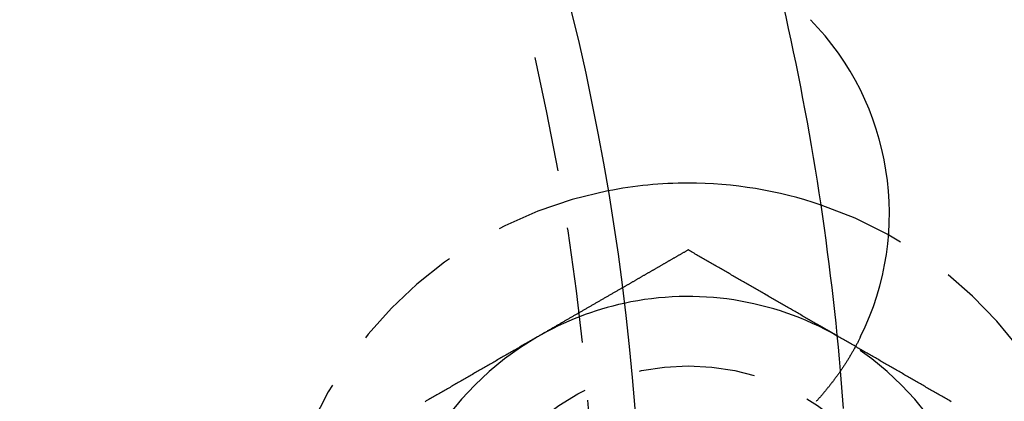
# Model space of a CAD drawing. Extents: x 787 to 932, y 187 to 579.
# Drawn here: x 899 to 920, y 264 to 272 of the extents above; entities that cross this region are included whole.
import ezdxf

# ---------------------------------------------------------------- set-up
doc = ezdxf.new("R2010")
doc.units = 0
doc.header["$LTSCALE"] = 10
doc.linetypes.add('VERDECKT', pattern=[0.375, 0.25, -0.125])
doc.layers.get('0').update_dxf_attribs({"linetype": 'CONTINUOUS'})
doc.layers.add('STEMPEL', color=3, linetype='CONTINUOUS')

# ---------------------------------------------------------------- blocks, each defined once
blk = doc.blocks.new('A$C377CA435')
for points in [[(533.777, 510.698, 0), (533.766, 510.691, 0), (533.755, 510.685, 0), (533.744, 510.679, 0), (533.732, 510.672, 0), (533.721, 510.666, 0), (533.71, 510.659, 0), (533.699, 510.653, 0), (533.688, 510.646, 0), (533.676, 510.64, 0), (533.665, 510.633, 0), (533.654, 510.627, 0), (533.643, 510.62, 0), (533.632, 510.614, 0), (533.62, 510.607, 0), (533.609, 510.601, 0), (533.598, 510.594, 0), (533.587, 510.588, 0), (533.576, 510.582, 0), (533.564, 510.575, 0), (533.553, 510.569, 0), (533.542, 510.562, 0), (533.531, 510.556, 0), (533.52, 510.549, 0), (533.508, 510.543, 0), (533.497, 510.536, 0), (533.486, 510.53, 0), (533.475, 510.523, 0), (533.464, 510.517, 0), (533.452, 510.51, 0), (533.441, 510.504, 0), (533.43, 510.497, 0), (533.419, 510.491, 0), (533.407, 510.484, 0), (533.396, 510.478, 0), (533.385, 510.472, 0), (533.374, 510.465, 0), (533.363, 510.459, 0), (533.351, 510.452, 0), (533.34, 510.446, 0), (533.329, 510.439, 0), (533.318, 510.433, 0), (533.307, 510.426, 0), (533.295, 510.42, 0), (533.284, 510.413, 0), (533.273, 510.407, 0), (533.262, 510.4, 0), (533.251, 510.394, 0), (533.239, 510.387, 0), (533.228, 510.381, 0), (533.217, 510.374, 0), (533.206, 510.368, 0), (533.195, 510.362, 0), (533.183, 510.355, 0), (533.172, 510.349, 0), (533.161, 510.342, 0), (533.15, 510.336, 0), (533.139, 510.329, 0), (533.127, 510.323, 0), (533.116, 510.316, 0), (533.105, 510.31, 0), (533.094, 510.303, 0), (533.083, 510.297, 0), (533.071, 510.29, 0), (533.06, 510.284, 0), (533.049, 510.277, 0), (533.038, 510.271, 0), (533.026, 510.264, 0), (533.015, 510.258, 0), (533.004, 510.252, 0), (532.993, 510.245, 0), (532.982, 510.239, 0), (532.97, 510.232, 0), (532.959, 510.226, 0), (532.948, 510.219, 0), (532.937, 510.213, 0), (532.926, 510.206, 0), (532.914, 510.2, 0), (532.903, 510.193, 0), (532.892, 510.187, 0), (532.881, 510.18, 0), (532.87, 510.174, 0), (532.858, 510.167, 0), (532.847, 510.161, 0), (532.836, 510.155, 0), (532.825, 510.148, 0), (532.814, 510.142, 0), (532.802, 510.135, 0), (532.791, 510.129, 0), (532.78, 510.122, 0), (532.769, 510.116, 0), (532.758, 510.109, 0), (532.746, 510.103, 0), (532.735, 510.096, 0), (532.724, 510.09, 0), (532.713, 510.083, 0), (532.702, 510.077, 0), (532.69, 510.07, 0), (532.679, 510.064, 0), (532.668, 510.057, 0), (532.657, 510.051, 0), (532.645, 510.045, 0), (532.634, 510.038, 0), (532.623, 510.032, 0), (532.612, 510.025, 0), (532.601, 510.019, 0), (532.589, 510.012, 0), (532.578, 510.006, 0), (532.567, 509.999, 0), (532.556, 509.993, 0), (532.545, 509.986, 0), (532.533, 509.98, 0), (532.522, 509.973, 0), (532.511, 509.967, 0), (532.5, 509.96, 0), (532.489, 509.954, 0), (532.477, 509.947, 0), (532.466, 509.941, 0), (532.455, 509.935, 0), (532.444, 509.928, 0), (532.433, 509.922, 0), (532.421, 509.915, 0), (532.41, 509.909, 0), (532.399, 509.902, 0), (532.388, 509.896, 0), (532.377, 509.889, 0), (532.365, 509.883, 0), (532.354, 509.876, 0)], [(536.999, 508.838, 0), (536.974, 508.852, 0), (536.949, 508.867, 0), (536.923, 508.882, 0), (536.898, 508.896, 0), (536.873, 508.911, 0), (536.847, 508.926, 0), (536.822, 508.94, 0), (536.797, 508.955, 0), (536.771, 508.969, 0), (536.746, 508.984, 0), (536.72, 508.999, 0), (536.695, 509.013, 0), (536.67, 509.028, 0), (536.644, 509.043, 0), (536.619, 509.057, 0), (536.594, 509.072, 0), (536.568, 509.087, 0), (536.543, 509.101, 0), (536.517, 509.116, 0), (536.492, 509.131, 0), (536.467, 509.145, 0), (536.441, 509.16, 0), (536.416, 509.175, 0), (536.391, 509.189, 0), (536.365, 509.204, 0), (536.34, 509.218, 0), (536.314, 509.233, 0), (536.289, 509.248, 0), (536.264, 509.262, 0), (536.238, 509.277, 0), (536.213, 509.292, 0), (536.188, 509.306, 0), (536.162, 509.321, 0), (536.137, 509.336, 0), (536.111, 509.35, 0), (536.086, 509.365, 0), (536.061, 509.38, 0), (536.035, 509.394, 0), (536.01, 509.409, 0), (535.985, 509.424, 0), (535.959, 509.438, 0), (535.934, 509.453, 0), (535.908, 509.467, 0), (535.883, 509.482, 0), (535.858, 509.497, 0), (535.832, 509.511, 0), (535.807, 509.526, 0), (535.782, 509.541, 0), (535.756, 509.555, 0), (535.731, 509.57, 0), (535.706, 509.585, 0), (535.68, 509.599, 0), (535.655, 509.614, 0), (535.629, 509.629, 0), (535.604, 509.643, 0), (535.579, 509.658, 0), (535.553, 509.673, 0), (535.528, 509.687, 0), (535.503, 509.702, 0), (535.477, 509.717, 0), (535.452, 509.731, 0), (535.426, 509.746, 0), (535.401, 509.76, 0), (535.376, 509.775, 0), (535.35, 509.79, 0), (535.325, 509.804, 0), (535.3, 509.819, 0), (535.274, 509.834, 0), (535.249, 509.848, 0), (535.223, 509.863, 0), (535.198, 509.878, 0), (535.173, 509.892, 0), (535.147, 509.907, 0), (535.122, 509.922, 0), (535.097, 509.936, 0), (535.071, 509.951, 0), (535.046, 509.966, 0), (535.02, 509.98, 0), (534.995, 509.995, 0), (534.97, 510.009, 0), (534.944, 510.024, 0), (534.919, 510.039, 0), (534.894, 510.053, 0), (534.868, 510.068, 0), (534.843, 510.083, 0), (534.818, 510.097, 0), (534.792, 510.112, 0), (534.767, 510.127, 0), (534.741, 510.141, 0), (534.716, 510.156, 0), (534.691, 510.171, 0), (534.665, 510.185, 0), (534.64, 510.2, 0), (534.615, 510.215, 0), (534.589, 510.229, 0), (534.564, 510.244, 0), (534.538, 510.259, 0), (534.513, 510.273, 0), (534.488, 510.288, 0), (534.462, 510.302, 0), (534.437, 510.317, 0), (534.412, 510.332, 0), (534.386, 510.346, 0), (534.361, 510.361, 0), (534.335, 510.376, 0), (534.31, 510.39, 0), (534.285, 510.405, 0), (534.259, 510.42, 0), (534.234, 510.434, 0), (534.209, 510.449, 0), (534.183, 510.464, 0), (534.158, 510.478, 0), (534.132, 510.493, 0), (534.107, 510.508, 0), (534.082, 510.522, 0), (534.056, 510.537, 0), (534.031, 510.551, 0), (534.006, 510.566, 0), (533.98, 510.581, 0), (533.955, 510.595, 0), (533.929, 510.61, 0), (533.904, 510.625, 0), (533.879, 510.639, 0), (533.853, 510.654, 0), (533.828, 510.669, 0), (533.803, 510.683, 0), (533.777, 510.698, 0)], [(537.503, 508.824, 0), (537.495, 508.809, 0), (537.488, 508.793, 0), (537.48, 508.777, 0), (537.472, 508.762, 0), (537.464, 508.746, 0), (537.456, 508.731, 0), (537.448, 508.716, 0), (537.44, 508.7, 0), (537.432, 508.685, 0), (537.424, 508.67, 0), (537.416, 508.654, 0), (537.408, 508.639, 0), (537.399, 508.624, 0), (537.391, 508.608, 0), (537.383, 508.593, 0), (537.374, 508.578, 0), (537.366, 508.563, 0), (537.358, 508.548, 0), (537.349, 508.533, 0), (537.341, 508.518, 0), (537.332, 508.503, 0), (537.323, 508.488, 0), (537.315, 508.473, 0), (537.306, 508.458, 0), (537.297, 508.443, 0), (537.288, 508.428, 0), (537.28, 508.413, 0), (537.271, 508.398, 0), (537.262, 508.383, 0), (537.253, 508.369, 0), (537.244, 508.354, 0), (537.235, 508.339, 0), (537.226, 508.324, 0), (537.217, 508.31, 0), (537.207, 508.295, 0), (537.198, 508.28, 0), (537.189, 508.266, 0), (537.18, 508.251, 0), (537.17, 508.237, 0), (537.161, 508.222, 0), (537.152, 508.208, 0), (537.142, 508.193, 0), (537.133, 508.179, 0), (537.123, 508.165, 0), (537.114, 508.15, 0), (537.104, 508.136, 0), (537.094, 508.122, 0), (537.085, 508.107, 0), (537.075, 508.093, 0), (537.065, 508.079, 0), (537.055, 508.065, 0), (537.046, 508.051, 0), (537.036, 508.036, 0), (537.026, 508.022, 0), (537.016, 508.008, 0), (537.006, 507.994, 0), (536.996, 507.98, 0), (536.986, 507.966, 0), (536.976, 507.952, 0), (536.966, 507.939, 0), (536.955, 507.925, 0), (536.945, 507.911, 0), (536.935, 507.897, 0), (536.925, 507.883, 0), (536.914, 507.87, 0), (536.904, 507.856, 0), (536.893, 507.842, 0), (536.883, 507.829, 0), (536.873, 507.815, 0), (536.862, 507.801, 0), (536.851, 507.788, 0), (536.841, 507.774, 0), (536.83, 507.761, 0), (536.82, 507.747, 0), (536.809, 507.734, 0), (536.798, 507.721, 0), (536.787, 507.707, 0), (536.776, 507.694, 0), (536.766, 507.681, 0), (536.755, 507.667, 0), (536.744, 507.654, 0), (536.733, 507.641, 0), (536.722, 507.628, 0), (536.711, 507.615, 0), (536.7, 507.602, 0), (536.689, 507.588, 0), (536.677, 507.575, 0), (536.666, 507.562, 0), (536.655, 507.549, 0), (536.644, 507.537, 0), (536.633, 507.524, 0), (536.621, 507.511, 0), (536.61, 507.498, 0), (536.598, 507.485, 0), (536.587, 507.472, 0), (536.576, 507.46, 0), (536.564, 507.447, 0), (536.552, 507.434, 0), (536.541, 507.422, 0)]]:
    blk.add_polyline3d(points)
at = {"color": 1}
for points in [[(532.354, 509.876, 0), (532.34, 509.868, 0), (532.325, 509.86, 0), (532.311, 509.851, 0), (532.297, 509.843, 0), (532.282, 509.835, 0), (532.268, 509.826, 0), (532.253, 509.818, 0), (532.239, 509.81, 0), (532.225, 509.802, 0), (532.21, 509.793, 0), (532.196, 509.785, 0), (532.182, 509.777, 0), (532.167, 509.768, 0), (532.153, 509.76, 0), (532.138, 509.752, 0), (532.124, 509.743, 0), (532.11, 509.735, 0), (532.095, 509.727, 0), (532.081, 509.719, 0), (532.066, 509.71, 0), (532.052, 509.702, 0), (532.038, 509.694, 0), (532.023, 509.685, 0), (532.009, 509.677, 0), (531.995, 509.669, 0), (531.98, 509.66, 0), (531.966, 509.652, 0), (531.951, 509.644, 0), (531.937, 509.635, 0), (531.923, 509.627, 0), (531.908, 509.619, 0), (531.894, 509.611, 0), (531.879, 509.602, 0), (531.865, 509.594, 0), (531.851, 509.586, 0), (531.836, 509.577, 0), (531.822, 509.569, 0), (531.808, 509.561, 0), (531.793, 509.552, 0), (531.779, 509.544, 0), (531.764, 509.536, 0), (531.75, 509.528, 0), (531.736, 509.519, 0), (531.721, 509.511, 0), (531.707, 509.503, 0), (531.692, 509.494, 0), (531.678, 509.486, 0), (531.664, 509.478, 0), (531.649, 509.469, 0), (531.635, 509.461, 0), (531.621, 509.453, 0), (531.606, 509.444, 0), (531.592, 509.436, 0), (531.577, 509.428, 0), (531.563, 509.42, 0), (531.549, 509.411, 0), (531.534, 509.403, 0), (531.52, 509.395, 0), (531.505, 509.386, 0), (531.491, 509.378, 0), (531.477, 509.37, 0), (531.462, 509.361, 0), (531.448, 509.353, 0), (531.434, 509.345, 0), (531.419, 509.336, 0), (531.405, 509.328, 0), (531.39, 509.32, 0), (531.376, 509.312, 0), (531.362, 509.303, 0), (531.347, 509.295, 0), (531.333, 509.287, 0), (531.318, 509.278, 0), (531.304, 509.27, 0), (531.29, 509.262, 0), (531.275, 509.253, 0), (531.261, 509.245, 0), (531.247, 509.237, 0), (531.232, 509.229, 0), (531.218, 509.22, 0), (531.203, 509.212, 0), (531.189, 509.204, 0), (531.175, 509.195, 0), (531.16, 509.187, 0), (531.146, 509.179, 0), (531.131, 509.17, 0), (531.117, 509.162, 0), (531.103, 509.154, 0), (531.088, 509.145, 0), (531.074, 509.137, 0), (531.06, 509.129, 0), (531.045, 509.121, 0), (531.031, 509.112, 0), (531.016, 509.104, 0), (531.002, 509.096, 0), (530.988, 509.087, 0), (530.973, 509.079, 0), (530.959, 509.071, 0), (530.944, 509.062, 0), (530.93, 509.054, 0), (530.916, 509.046, 0), (530.901, 509.038, 0), (530.887, 509.029, 0), (530.873, 509.021, 0), (530.858, 509.013, 0), (530.844, 509.004, 0), (530.829, 508.996, 0), (530.815, 508.988, 0), (530.801, 508.979, 0), (530.786, 508.971, 0), (530.772, 508.963, 0), (530.757, 508.954, 0), (530.743, 508.946, 0), (530.729, 508.938, 0), (530.714, 508.93, 0), (530.7, 508.921, 0), (530.685, 508.913, 0), (530.671, 508.905, 0), (530.657, 508.896, 0), (530.642, 508.888, 0), (530.628, 508.88, 0), (530.614, 508.871, 0), (530.599, 508.863, 0), (530.585, 508.855, 0), (530.57, 508.846, 0), (530.556, 508.838, 0), (530.542, 508.83, 0), (530.527, 508.822, 0)], [(530.527, 508.822, 0), (530.502, 508.807, 0), (530.476, 508.792, 0), (530.45, 508.777, 0), (530.425, 508.762, 0), (530.399, 508.748, 0), (530.374, 508.733, 0), (530.348, 508.718, 0), (530.323, 508.703, 0), (530.297, 508.689, 0), (530.271, 508.674, 0), (530.246, 508.659, 0), (530.22, 508.644, 0), (530.195, 508.63, 0), (530.169, 508.615, 0), (530.143, 508.6, 0), (530.118, 508.585, 0), (530.092, 508.57, 0), (530.067, 508.556, 0), (530.041, 508.541, 0), (530.015, 508.526, 0), (529.99, 508.511, 0), (529.964, 508.497, 0), (529.939, 508.482, 0), (529.913, 508.467, 0), (529.888, 508.452, 0), (529.862, 508.437, 0), (529.836, 508.423, 0), (529.811, 508.408, 0), (529.785, 508.393, 0), (529.76, 508.378, 0), (529.734, 508.364, 0), (529.708, 508.349, 0), (529.683, 508.334, 0), (529.657, 508.319, 0), (529.632, 508.304, 0), (529.606, 508.29, 0), (529.58, 508.275, 0), (529.555, 508.26, 0), (529.529, 508.245, 0), (529.504, 508.231, 0), (529.478, 508.216, 0), (529.452, 508.201, 0), (529.427, 508.186, 0), (529.401, 508.171, 0), (529.376, 508.157, 0), (529.35, 508.142, 0), (529.325, 508.127, 0), (529.299, 508.112, 0), (529.273, 508.098, 0), (529.248, 508.083, 0), (529.222, 508.068, 0), (529.197, 508.053, 0), (529.171, 508.039, 0), (529.145, 508.024, 0), (529.12, 508.009, 0), (529.094, 507.994, 0), (529.069, 507.979, 0), (529.043, 507.965, 0), (529.017, 507.95, 0), (528.992, 507.935, 0), (528.966, 507.92, 0), (528.941, 507.906, 0), (528.915, 507.891, 0), (528.889, 507.876, 0), (528.864, 507.861, 0), (528.838, 507.846, 0), (528.813, 507.832, 0), (528.787, 507.817, 0), (528.762, 507.802, 0), (528.736, 507.787, 0), (528.71, 507.773, 0), (528.685, 507.758, 0), (528.659, 507.743, 0), (528.634, 507.728, 0), (528.608, 507.713, 0), (528.582, 507.699, 0), (528.557, 507.684, 0), (528.531, 507.669, 0), (528.506, 507.654, 0), (528.48, 507.64, 0), (528.454, 507.625, 0), (528.429, 507.61, 0), (528.403, 507.595, 0), (528.378, 507.581, 0), (528.352, 507.566, 0), (528.326, 507.551, 0), (528.301, 507.536, 0), (528.275, 507.521, 0), (528.25, 507.507, 0), (528.224, 507.492, 0), (528.199, 507.477, 0), (528.173, 507.462, 0), (528.147, 507.448, 0), (528.122, 507.433, 0), (528.096, 507.418, 0)], [(537.027, 508.822, 0), (537.027, 508.822, 0), (537.027, 508.822, 0), (537.027, 508.822, 0), (537.026, 508.822, 0), (537.026, 508.822, 0), (537.026, 508.822, 0), (537.026, 508.822, 0), (537.026, 508.823, 0), (537.025, 508.823, 0), (537.025, 508.823, 0), (537.025, 508.823, 0), (537.025, 508.823, 0), (537.024, 508.823, 0), (537.024, 508.823, 0), (537.024, 508.823, 0), (537.024, 508.824, 0), (537.024, 508.824, 0), (537.023, 508.824, 0), (537.023, 508.824, 0), (537.023, 508.824, 0), (537.023, 508.824, 0), (537.022, 508.824, 0), (537.022, 508.824, 0), (537.022, 508.825, 0), (537.022, 508.825, 0), (537.022, 508.825, 0), (537.021, 508.825, 0), (537.021, 508.825, 0), (537.021, 508.825, 0), (537.021, 508.825, 0), (537.02, 508.825, 0), (537.02, 508.826, 0), (537.02, 508.826, 0), (537.02, 508.826, 0), (537.02, 508.826, 0), (537.019, 508.826, 0), (537.019, 508.826, 0), (537.019, 508.826, 0), (537.019, 508.827, 0), (537.019, 508.827, 0), (537.018, 508.827, 0), (537.018, 508.827, 0), (537.018, 508.827, 0), (537.018, 508.827, 0), (537.017, 508.827, 0), (537.017, 508.827, 0), (537.017, 508.828, 0), (537.017, 508.828, 0), (537.017, 508.828, 0), (537.016, 508.828, 0), (537.016, 508.828, 0), (537.016, 508.828, 0), (537.016, 508.828, 0), (537.015, 508.828, 0), (537.015, 508.829, 0), (537.015, 508.829, 0), (537.015, 508.829, 0), (537.015, 508.829, 0), (537.014, 508.829, 0), (537.014, 508.829, 0), (537.014, 508.829, 0), (537.014, 508.829, 0), (537.013, 508.83, 0), (537.013, 508.83, 0), (537.013, 508.83, 0), (537.013, 508.83, 0), (537.013, 508.83, 0), (537.012, 508.83, 0), (537.012, 508.83, 0), (537.012, 508.83, 0), (537.012, 508.831, 0), (537.012, 508.831, 0), (537.011, 508.831, 0), (537.011, 508.831, 0), (537.011, 508.831, 0), (537.011, 508.831, 0), (537.01, 508.831, 0), (537.01, 508.831, 0), (537.01, 508.832, 0), (537.01, 508.832, 0), (537.01, 508.832, 0), (537.009, 508.832, 0), (537.009, 508.832, 0), (537.009, 508.832, 0), (537.009, 508.832, 0), (537.008, 508.832, 0), (537.008, 508.833, 0), (537.008, 508.833, 0), (537.008, 508.833, 0), (537.008, 508.833, 0), (537.007, 508.833, 0), (537.007, 508.833, 0), (537.007, 508.833, 0), (537.007, 508.833, 0), (537.006, 508.834, 0), (537.006, 508.834, 0), (537.006, 508.834, 0), (537.006, 508.834, 0), (537.006, 508.834, 0), (537.005, 508.834, 0), (537.005, 508.834, 0), (537.005, 508.834, 0), (537.005, 508.835, 0), (537.005, 508.835, 0), (537.004, 508.835, 0), (537.004, 508.835, 0), (537.004, 508.835, 0), (537.004, 508.835, 0), (537.003, 508.835, 0), (537.003, 508.835, 0), (537.003, 508.836, 0), (537.003, 508.836, 0), (537.003, 508.836, 0), (537.002, 508.836, 0), (537.002, 508.836, 0), (537.002, 508.836, 0), (537.002, 508.836, 0), (537.001, 508.836, 0), (537.001, 508.837, 0), (537.001, 508.837, 0), (537.001, 508.837, 0), (537.001, 508.837, 0), (537, 508.837, 0), (537, 508.837, 0), (537, 508.837, 0), (537, 508.837, 0), (536.999, 508.838, 0)], [(539.458, 507.418, 0), (539.433, 507.433, 0), (539.407, 507.448, 0), (539.382, 507.462, 0), (539.356, 507.477, 0), (539.33, 507.492, 0), (539.305, 507.507, 0), (539.279, 507.521, 0), (539.254, 507.536, 0), (539.228, 507.551, 0), (539.202, 507.566, 0), (539.177, 507.581, 0), (539.151, 507.595, 0), (539.126, 507.61, 0), (539.1, 507.625, 0), (539.075, 507.64, 0), (539.049, 507.654, 0), (539.023, 507.669, 0), (538.998, 507.684, 0), (538.972, 507.699, 0), (538.947, 507.713, 0), (538.921, 507.728, 0), (538.895, 507.743, 0), (538.87, 507.758, 0), (538.844, 507.773, 0), (538.819, 507.787, 0), (538.793, 507.802, 0), (538.767, 507.817, 0), (538.742, 507.832, 0), (538.716, 507.846, 0), (538.691, 507.861, 0), (538.665, 507.876, 0), (538.639, 507.891, 0), (538.614, 507.906, 0), (538.588, 507.92, 0), (538.563, 507.935, 0), (538.537, 507.95, 0), (538.512, 507.965, 0), (538.486, 507.979, 0), (538.46, 507.994, 0), (538.435, 508.009, 0), (538.409, 508.024, 0), (538.384, 508.039, 0), (538.358, 508.053, 0), (538.332, 508.068, 0), (538.307, 508.083, 0), (538.281, 508.098, 0), (538.256, 508.112, 0), (538.23, 508.127, 0), (538.204, 508.142, 0), (538.179, 508.157, 0), (538.153, 508.171, 0), (538.128, 508.186, 0), (538.102, 508.201, 0), (538.076, 508.216, 0), (538.051, 508.231, 0), (538.025, 508.245, 0), (538, 508.26, 0), (537.974, 508.275, 0), (537.949, 508.29, 0), (537.923, 508.304, 0), (537.897, 508.319, 0), (537.872, 508.334, 0), (537.846, 508.349, 0), (537.821, 508.364, 0), (537.795, 508.378, 0), (537.769, 508.393, 0), (537.744, 508.408, 0), (537.718, 508.423, 0), (537.693, 508.437, 0), (537.667, 508.452, 0), (537.641, 508.467, 0), (537.616, 508.482, 0), (537.59, 508.497, 0), (537.565, 508.511, 0), (537.539, 508.526, 0), (537.513, 508.541, 0), (537.488, 508.556, 0), (537.462, 508.57, 0), (537.437, 508.585, 0), (537.411, 508.6, 0), (537.386, 508.615, 0), (537.36, 508.63, 0), (537.334, 508.644, 0), (537.309, 508.659, 0), (537.283, 508.674, 0), (537.258, 508.689, 0), (537.232, 508.703, 0), (537.206, 508.718, 0), (537.181, 508.733, 0), (537.155, 508.748, 0), (537.13, 508.762, 0), (537.104, 508.777, 0), (537.078, 508.792, 0), (537.053, 508.807, 0), (537.027, 508.822, 0)]]:
    blk.add_polyline3d(points, dxfattribs=at)
for radius in [72.5, 53]:
    blk.add_circle((479.777, 503.192), radius)
at = {"color": 1, "linetype": 'VERDECKT'}
for centre, radius in [((479.777, 503.192), 52), ((533.777, 503.192), 5)]:
    blk.add_circle(centre, radius, dxfattribs=at)
for centre, radius, start, end in [((479.777, 503.192), 57.5, 4.88012, 13.11988), ((532.125, 511.483), 6, 333.6901, 44.3099), ((533.777, 503.192), 8.95, 90, 101.1611), ((533.777, 503.192), 8.95, 71.2848, 90), ((533.777, 503.192), 6.5, 60.2823, 102.2752)]:
    blk.add_arc(centre, radius, start, end)
for centre, radius, start, end in [((533.777, 503.192), 8.95, 101.1611, 258.8389), ((533.777, 503.192), 8.95, 275.0694, 71.2848), ((533.777, 503.192), 6.5, 102.2752, 120), ((533.777, 503.192), 6.5, 120, 180), ((533.777, 503.192), 6.5, 60, 60.2823), ((533.777, 503.192), 6.5, 0, 60), ((479.777, 503.192), 57.5, 349.11988, 4.88012)]:
    blk.add_arc(centre, radius, start, end, dxfattribs=at)

msp = doc.modelspace()

# ---------------------------------------------------------------- block references
at = {"layer": 'STEMPEL'}
msp.add_blockref('A$C377CA435', (379.408, -243.469, -64.884), dxfattribs=at)

doc.saveas('drawing.dxf')
